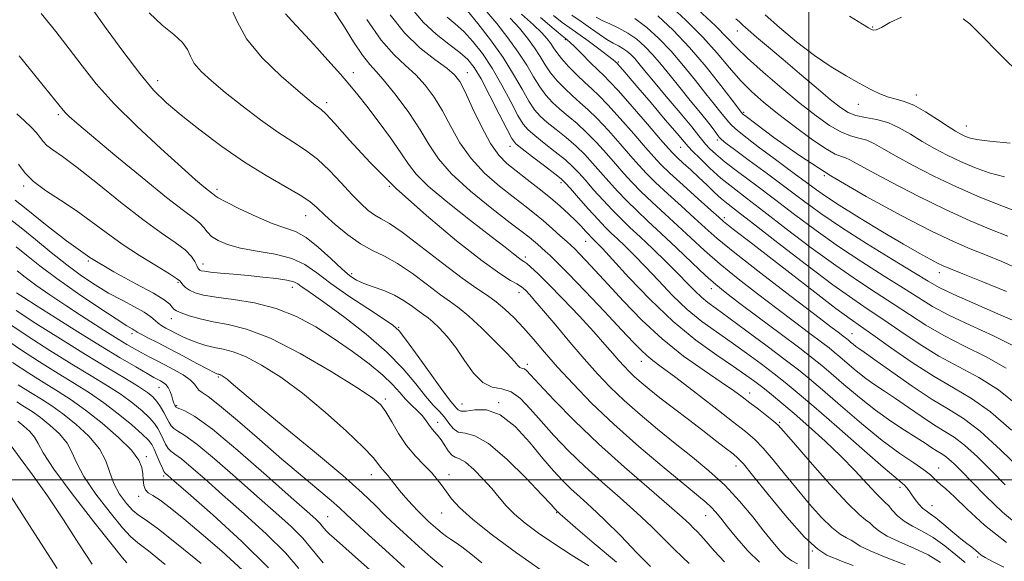
# Model space of a CAD drawing. Extents: x 2117300 to 2120200, y 302300 to 305200.
# Drawn here: x 2118836 to 2119041, y 303483 to 303596 of the extents above; entities that cross this region are included whole.
import ezdxf

# ---------------------------------------------------------------- set-up
doc = ezdxf.new("R2010")
doc.units = 0
doc.header["$MEASUREMENT"] = 0
for name, color, linetype, lineweight in [('CONTOUR INDEX', 41, 'Continuous', 13), ('CONTOUR INTERMEDIATE', 44, 'Continuous', 0), ('GRID LINE', 7, 'Continuous', 0), ('SPOT ELEVATION DTM', 2, 'Continuous', 13)]:
    doc.layers.add(name, color=color, linetype=linetype, lineweight=lineweight)

msp = doc.modelspace()

# ---------------------------------------------------------------- linework, layer by layer
at = {"layer": 'CONTOUR INDEX', "flags": 128}
for points, elevation in [([(2118982.396, 303482.896), (2118980.235, 303485.207), (2118978.605, 303487.136), (2118977.502, 303488.399), (2118976.731, 303489.202), (2118976.045, 303489.872), (2118975.158, 303490.747), (2118973.607, 303492.191), (2118970.887, 303494.58), (2118966.697, 303498.151), (2118961.545, 303502.592), (2118956.144, 303507.453), (2118951.14, 303512.278), (2118946.922, 303516.586), (2118943.811, 303519.888), (2118941.996, 303521.85), (2118941.13, 303522.764), (2118940.733, 303523.075), (2118940.408, 303523.176), (2118940.078, 303523.244), (2118939.75, 303523.399), (2118939.367, 303523.789), (2118938.62, 303524.66), (2118937.137, 303526.282), (2118934.717, 303528.767), (2118931.838, 303531.595), (2118929.147, 303534.084), (2118927.089, 303535.77), (2118925.308, 303537.044), (2118923.243, 303538.515), (2118920.503, 303540.601), (2118917.364, 303542.962), (2118914.268, 303545.068), (2118911.544, 303546.56), (2118909.057, 303547.752), (2118906.559, 303549.129), (2118903.898, 303551.026), (2118901.311, 303553.173), (2118899.134, 303555.151), (2118897.537, 303556.667), (2118896.037, 303557.942), (2118893.984, 303559.323), (2118890.892, 303561.106), (2118886.925, 303563.376), (2118882.408, 303566.164), (2118877.683, 303569.427), (2118873.148, 303572.822), (2118869.216, 303575.93), (2118866.131, 303578.528), (2118863.448, 303581.17), (2118860.55, 303584.605), (2118857.023, 303589.29), (2118853.254, 303594.517), (2118849.831, 303599.287)], 1030), ([(2119040.878, 303498.926), (2119038.019, 303501.866), (2119035.085, 303504.775), (2119032.424, 303507.199), (2119030.259, 303508.845), (2119028.31, 303510.059), (2119026.17, 303511.348), (2119023.56, 303513.078), (2119020.721, 303515.049), (2119018.02, 303516.918), (2119015.73, 303518.441), (2119013.734, 303519.761), (2119011.822, 303521.12), (2119009.854, 303522.676), (2119007.98, 303524.256), (2119006.422, 303525.606), (2119005.282, 303526.58), (2119004.177, 303527.469), (2119002.604, 303528.672), (2119000.18, 303530.497), (2118997.003, 303532.883), (2118993.295, 303535.678), (2118989.287, 303538.726), (2118985.263, 303541.859), (2118981.519, 303544.903), (2118978.265, 303547.73), (2118975.378, 303550.377), (2118972.65, 303552.926), (2118969.936, 303555.428), (2118967.34, 303557.821), (2118965.031, 303560.017), (2118963.107, 303561.972), (2118961.404, 303563.833), (2118959.688, 303565.794), (2118957.784, 303567.981), (2118955.743, 303570.247), (2118953.674, 303572.375), (2118951.674, 303574.203), (2118949.798, 303575.782), (2118948.085, 303577.214), (2118946.561, 303578.61), (2118945.184, 303580.103), (2118943.896, 303581.832), (2118942.618, 303583.91), (2118941.192, 303586.34), (2118939.442, 303589.098), (2118937.279, 303592.101), (2118934.975, 303595.024), (2118932.891, 303597.484)], 1010), ([(2119043.782, 303555.696), (2119040.152, 303557.044), (2119035.617, 303558.878), (2119030.727, 303561.015), (2119025.986, 303563.272), (2119021.719, 303565.458), (2119018.201, 303567.381), (2119015.604, 303568.886), (2119013.673, 303569.984), (2119012.046, 303570.723), (2119010.409, 303571.195), (2119008.628, 303571.667), (2119006.614, 303572.45), (2119004.275, 303573.804), (2119001.506, 303575.787), (2118998.194, 303578.406), (2118994.352, 303581.583), (2118990.482, 303584.89), (2118987.21, 303587.818), (2118984.911, 303590.051), (2118982.963, 303592.068), (2118980.496, 303594.544), (2118976.938, 303597.903)], 990), ([(2119027.379, 303482.745), (2119024.815, 303484.333), (2119021.843, 303485.778), (2119018.845, 303487.077), (2119016.304, 303488.261), (2119014.57, 303489.348), (2119013.458, 303490.294), (2119012.65, 303491.041), (2119011.797, 303491.665), (2119010.426, 303492.776), (2119008.031, 303495.121), (2119004.372, 303499.101), (2119000.265, 303503.747), (2118996.789, 303507.745), (2118994.715, 303510.136), (2118993.577, 303511.363), (2118992.601, 303512.22), (2118991.188, 303513.337), (2118989.458, 303514.673), (2118987.704, 303516.018), (2118986.092, 303517.25), (2118984.262, 303518.59), (2118981.724, 303520.344), (2118978.153, 303522.751), (2118973.881, 303525.78), (2118969.403, 303529.335), (2118965.154, 303533.266), (2118961.33, 303537.215), (2118958.064, 303540.771), (2118955.459, 303543.606), (2118953.49, 303545.712), (2118952.101, 303547.163), (2118951.187, 303548.081), (2118950.448, 303548.777), (2118949.536, 303549.61), (2118948.19, 303550.843), (2118946.509, 303552.362), (2118944.68, 303553.958), (2118942.825, 303555.489), (2118940.799, 303557.084), (2118938.392, 303558.935), (2118935.498, 303561.197), (2118932.424, 303563.868), (2118929.584, 303566.902), (2118927.282, 303570.223), (2118925.388, 303573.621), (2118923.664, 303576.853), (2118921.91, 303579.72), (2118920.06, 303582.21), (2118918.086, 303584.357), (2118915.949, 303586.289), (2118913.575, 303588.506), (2118910.881, 303591.604), (2118907.872, 303595.892)], 1020), ([(2119042.735, 303527.828), (2119038.444, 303529.964), (2119033.602, 303532.199), (2119029.153, 303534.3), (2119025.746, 303536.125), (2119022.87, 303537.894), (2119019.72, 303539.92), (2119015.699, 303542.438), (2119011.039, 303545.376), (2119006.176, 303548.584), (2119001.476, 303551.918), (2118997.014, 303555.25), (2118992.794, 303558.457), (2118988.855, 303561.42), (2118985.375, 303564.032), (2118982.567, 303566.191), (2118980.575, 303567.831), (2118979.267, 303569.029), (2118978.442, 303569.903), (2118977.853, 303570.631), (2118977.063, 303571.658), (2118975.588, 303573.493), (2118973.142, 303576.425), (2118970.241, 303579.868), (2118967.596, 303583.016), (2118965.75, 303585.253), (2118964.556, 303586.716), (2118963.695, 303587.728), (2118962.898, 303588.562), (2118962.085, 303589.277), (2118961.227, 303589.88), (2118960.287, 303590.403), (2118959.194, 303590.972), (2118957.871, 303591.741), (2118956.269, 303592.813), (2118954.456, 303594.094), (2118952.527, 303595.445), (2118950.563, 303596.76)], 1000), ([(2118944.17, 303481.15), (2118939.03, 303484.754), (2118934.047, 303488.448), (2118929.933, 303491.723), (2118927.198, 303494.202), (2118925.552, 303496.022), (2118924.5, 303497.451), (2118923.602, 303498.732), (2118922.629, 303500.011), (2118921.402, 303501.411), (2118919.808, 303503.037), (2118917.993, 303504.936), (2118916.165, 303507.139), (2118914.501, 303509.611), (2118913.056, 303512.057), (2118911.854, 303514.117), (2118910.763, 303515.611), (2118909.036, 303517.08), (2118905.772, 303519.245), (2118900.442, 303522.544), (2118894.003, 303526.278), (2118887.781, 303529.468), (2118882.814, 303531.389), (2118878.977, 303532.348), (2118875.854, 303532.906), (2118873.123, 303533.515), (2118870.845, 303534.168), (2118869.179, 303534.745), (2118868.203, 303535.169), (2118867.691, 303535.527), (2118867.338, 303535.949), (2118866.813, 303536.565), (2118865.666, 303537.501), (2118863.423, 303538.885), (2118859.784, 303540.819), (2118855.164, 303543.302), (2118850.154, 303546.312), (2118845.293, 303549.744), (2118840.908, 303553.187), (2118837.27, 303556.15), (2118834.578, 303558.267)], 1040), ([(2118898.748, 303482.697), (2118897.428, 303484.276), (2118896.177, 303485.918), (2118894.53, 303487.84), (2118892.109, 303490.228), (2118888.903, 303493.14), (2118884.99, 303496.604), (2118880.547, 303500.529), (2118876.147, 303504.359), (2118872.463, 303507.423), (2118869.992, 303509.247), (2118868.527, 303510.152), (2118867.689, 303510.659), (2118867.139, 303511.209), (2118866.695, 303511.925), (2118866.22, 303512.848), (2118865.606, 303513.986), (2118864.884, 303515.204), (2118864.115, 303516.331), (2118863.295, 303517.27), (2118862.147, 303518.209), (2118860.331, 303519.407), (2118857.57, 303521.087), (2118853.869, 303523.306), (2118849.298, 303526.083), (2118844.068, 303529.337), (2118838.947, 303532.586), (2118834.843, 303535.244)], 1050), ([(2118865.881, 303482.368), (2118862.365, 303485.194), (2118860.166, 303486.885), (2118858.674, 303488.155), (2118856.959, 303490.015), (2118854.376, 303493.158), (2118851.432, 303497.016), (2118848.922, 303500.708), (2118847.398, 303503.561), (2118846.447, 303505.746), (2118845.416, 303507.647), (2118843.82, 303509.553), (2118841.852, 303511.383), (2118839.876, 303512.966), (2118838.158, 303514.191), (2118836.584, 303515.203), (2118834.942, 303516.211)], 1060)]:
    msp.add_lwpolyline(points, dxfattribs=dict(at, elevation=elevation))
at = {"layer": 'CONTOUR INTERMEDIATE', "flags": 128}
for points, elevation in [([(2118989.725, 303482.796), (2118987.283, 303485.176), (2118984.991, 303487.806), (2118983.057, 303490.208), (2118981.623, 303492.014), (2118980.55, 303493.314), (2118979.632, 303494.306), (2118978.602, 303495.247), (2118976.957, 303496.608), (2118974.131, 303498.914), (2118969.797, 303502.501), (2118964.573, 303506.939), (2118959.315, 303511.608), (2118954.719, 303515.987), (2118950.85, 303519.952), (2118947.612, 303523.48), (2118944.905, 303526.563), (2118942.587, 303529.256), (2118940.509, 303531.63), (2118938.546, 303533.737), (2118936.661, 303535.567), (2118934.843, 303537.089), (2118933.008, 303538.367), (2118930.783, 303539.826), (2118927.727, 303541.984), (2118923.623, 303545.128), (2118919.162, 303548.618), (2118915.261, 303551.581), (2118912.595, 303553.388), (2118910.872, 303554.375), (2118909.555, 303555.12), (2118908.183, 303556.116), (2118906.6, 303557.528), (2118904.726, 303559.434), (2118902.519, 303561.835), (2118900.091, 303564.416), (2118897.59, 303566.784), (2118895.1, 303568.683), (2118892.441, 303570.416), (2118889.367, 303572.425), (2118885.749, 303575.011), (2118881.937, 303577.907), (2118878.397, 303580.705), (2118875.517, 303583.081), (2118873.367, 303585.057), (2118871.937, 303586.74), (2118871.129, 303588.237), (2118870.488, 303589.659), (2118869.473, 303591.116), (2118867.681, 303592.736), (2118865.268, 303594.719), (2118862.531, 303597.28)], 1028), ([(2118997.619, 303482.455), (2118996.415, 303483.098), (2118995.203, 303483.983), (2118993.935, 303485.232), (2118992.466, 303486.961), (2118990.621, 303489.286), (2118988.278, 303492.243), (2118985.51, 303495.55), (2118982.437, 303498.847), (2118979.165, 303501.864), (2118975.725, 303504.701), (2118972.132, 303507.547), (2118968.434, 303510.537), (2118964.813, 303513.579), (2118961.487, 303516.526), (2118958.587, 303519.299), (2118955.91, 303522.094), (2118953.167, 303525.176), (2118950.184, 303528.677), (2118947.238, 303532.199), (2118944.718, 303535.208), (2118942.917, 303537.305), (2118941.737, 303538.619), (2118940.981, 303539.409), (2118940.448, 303539.92), (2118939.909, 303540.326), (2118939.13, 303540.782), (2118937.835, 303541.505), (2118935.588, 303542.943), (2118931.913, 303545.603), (2118926.572, 303549.796), (2118920.288, 303555.051), (2118914.022, 303560.7), (2118908.599, 303566.109), (2118904.282, 303570.779), (2118901.196, 303574.244), (2118899.364, 303576.217), (2118898.398, 303577.116), (2118897.811, 303577.538), (2118897.119, 303578.046), (2118895.856, 303579.072), (2118893.564, 303581.011), (2118890.038, 303584.098), (2118886.094, 303587.909), (2118882.804, 303591.854), (2118880.841, 303595.49), (2118879.286, 303598.943)], 1026), ([(2119020.072, 303482.266), (2119016.096, 303483.827), (2119012.743, 303485.181), (2119010.677, 303486.183), (2119009.55, 303486.895), (2119008.76, 303487.428), (2119007.793, 303487.927), (2119006.488, 303488.683), (2119004.769, 303490.018), (2119002.603, 303492.156), (2119000.124, 303494.918), (2118997.507, 303498.027), (2118994.921, 303501.2), (2118992.516, 303504.151), (2118990.434, 303506.591), (2118988.689, 303508.389), (2118986.78, 303510.028), (2118984.075, 303512.149), (2118980.205, 303515.161), (2118975.85, 303518.538), (2118971.951, 303521.524), (2118969.222, 303523.557), (2118967.449, 303524.861), (2118966.193, 303525.857), (2118965.007, 303526.966), (2118963.421, 303528.62), (2118960.962, 303531.253), (2118957.387, 303535.061), (2118953.378, 303539.295), (2118949.852, 303542.968), (2118947.493, 303545.344), (2118946.071, 303546.693), (2118945.123, 303547.534), (2118944.266, 303548.3), (2118943.423, 303549.055), (2118942.597, 303549.776), (2118941.697, 303550.514), (2118940.269, 303551.626), (2118937.769, 303553.544), (2118933.917, 303556.524), (2118929.493, 303560.122), (2118925.544, 303563.717), (2118922.82, 303566.863), (2118920.88, 303569.794), (2118918.984, 303572.921), (2118916.597, 303576.483), (2118913.994, 303580.043), (2118911.654, 303582.995), (2118909.907, 303584.967), (2118908.492, 303586.515), (2118906.998, 303588.43), (2118905.123, 303591.265), (2118902.999, 303594.634), (2118900.864, 303597.915)], 1022), ([(2119040.621, 303481.802), (2119038.108, 303483.05), (2119036.699, 303483.803), (2119035.903, 303484.313), (2119035.303, 303484.79), (2119034.769, 303485.259), (2119034.249, 303485.703), (2119033.665, 303486.139), (2119032.864, 303486.731), (2119031.667, 303487.682), (2119029.993, 303489.095), (2119028.128, 303490.679), (2119026.454, 303492.044), (2119025.252, 303492.916), (2119024.4, 303493.491), (2119023.676, 303494.081), (2119022.911, 303494.917), (2119022.138, 303495.906), (2119021.442, 303496.871), (2119020.882, 303497.671), (2119020.419, 303498.304), (2119019.986, 303498.803), (2119019.416, 303499.306), (2119018.132, 303500.364), (2119015.456, 303502.636), (2119011.03, 303506.478), (2119005.787, 303511.059), (2119000.983, 303515.247), (2118997.539, 303518.205), (2118995.036, 303520.274), (2118992.724, 303522.09), (2118990.013, 303524.149), (2118986.966, 303526.402), (2118983.808, 303528.659), (2118980.718, 303530.803), (2118977.685, 303533.001), (2118974.647, 303535.49), (2118971.584, 303538.408), (2118968.618, 303541.493), (2118965.909, 303544.382), (2118963.587, 303546.785), (2118961.655, 303548.702), (2118960.088, 303550.202), (2118958.812, 303551.403), (2118957.568, 303552.618), (2118956.05, 303554.207), (2118954.082, 303556.377), (2118952.006, 303558.72), (2118950.289, 303560.677), (2118949.218, 303561.878), (2118948.345, 303562.71), (2118947.038, 303563.753), (2118944.889, 303565.4), (2118942.386, 303567.306), (2118940.242, 303568.942), (2118938.948, 303569.999), (2118938.106, 303571.064), (2118937.097, 303572.946), (2118935.479, 303576.156), (2118933.524, 303580.003), (2118931.681, 303583.499), (2118930.251, 303585.915), (2118928.933, 303587.564), (2118927.279, 303589.016), (2118924.982, 303590.747), (2118922.307, 303592.841), (2118919.665, 303595.284), (2118917.355, 303598.022)], 1016), ([(2119044.394, 303489.842), (2119040.304, 303493.243), (2119036.774, 303496.615), (2119033.914, 303499.558), (2119031.787, 303501.766), (2119030.262, 303503.299), (2119029.161, 303504.309), (2119028.308, 303504.957), (2119027.54, 303505.435), (2119026.697, 303505.943), (2119025.626, 303506.65), (2119024.209, 303507.604), (2119022.333, 303508.823), (2119019.925, 303510.333), (2119017.065, 303512.191), (2119013.867, 303514.463), (2119010.493, 303517.13), (2119007.28, 303519.839), (2119004.609, 303522.153), (2119002.655, 303523.823), (2119000.761, 303525.346), (2118998.064, 303527.409), (2118994.028, 303530.445), (2118989.422, 303533.895), (2118985.345, 303536.947), (2118982.569, 303539.047), (2118980.56, 303540.668), (2118978.463, 303542.54), (2118975.647, 303545.185), (2118972.387, 303548.286), (2118969.188, 303551.318), (2118966.443, 303553.879), (2118964.11, 303556.061), (2118962.037, 303558.081), (2118960.099, 303560.107), (2118958.271, 303562.129), (2118956.555, 303564.089), (2118954.928, 303565.947), (2118953.277, 303567.735), (2118951.462, 303569.501), (2118949.413, 303571.269), (2118947.327, 303572.957), (2118945.471, 303574.457), (2118944.023, 303575.74), (2118942.825, 303577.09), (2118941.63, 303578.87), (2118940.217, 303581.351), (2118938.465, 303584.438), (2118936.279, 303587.944), (2118933.662, 303591.629), (2118931.018, 303595.045), (2118928.851, 303597.692)], 1012), ([(2119041.425, 303550.734), (2119037.92, 303552.138), (2119033.558, 303553.972), (2119028.428, 303556.297), (2119022.748, 303559.078), (2119017.253, 303561.904), (2119012.81, 303564.27), (2119010.03, 303565.801), (2119008.519, 303566.636), (2119007.628, 303567.046), (2119006.756, 303567.323), (2119005.486, 303567.842), (2119003.452, 303569.002), (2119000.446, 303571.052), (2118996.913, 303573.647), (2118993.461, 303576.296), (2118990.553, 303578.634), (2118988.083, 303580.819), (2118985.801, 303583.139), (2118983.467, 303585.824), (2118980.884, 303588.871), (2118977.864, 303592.222), (2118974.336, 303595.754), (2118970.699, 303599.085)], 992), ([(2118975.071, 303482.525), (2118973.671, 303483.839), (2118971.938, 303485.51), (2118969.792, 303487.658), (2118967.203, 303490.226), (2118964.149, 303493.113), (2118960.657, 303496.22), (2118956.946, 303499.465), (2118953.28, 303502.77), (2118949.887, 303506.052), (2118946.84, 303509.219), (2118944.176, 303512.173), (2118941.897, 303514.801), (2118939.875, 303516.912), (2118937.951, 303518.299), (2118935.997, 303518.907), (2118934.018, 303519.313), (2118932.049, 303520.246), (2118930.121, 303522.216), (2118928.236, 303524.851), (2118926.392, 303527.558), (2118924.605, 303529.844), (2118922.979, 303531.618), (2118921.636, 303532.887), (2118920.633, 303533.708), (2118919.765, 303534.329), (2118918.76, 303535.046), (2118917.397, 303536.07), (2118915.677, 303537.274), (2118913.652, 303538.448), (2118911.41, 303539.426), (2118909.181, 303540.225), (2118907.234, 303540.91), (2118905.719, 303541.582), (2118904.329, 303542.5), (2118902.64, 303543.956), (2118900.367, 303546.098), (2118897.767, 303548.471), (2118895.236, 303550.473), (2118893.027, 303551.692), (2118890.824, 303552.484), (2118888.169, 303553.4), (2118884.812, 303554.82), (2118881.331, 303556.464), (2118878.511, 303557.885), (2118876.92, 303558.747), (2118876.272, 303559.162), (2118876.06, 303559.354), (2118875.851, 303559.524), (2118875.493, 303559.789), (2118874.902, 303560.243), (2118873.938, 303561.032), (2118872.215, 303562.512), (2118869.292, 303565.091), (2118864.96, 303568.984), (2118859.948, 303573.648), (2118855.224, 303578.347), (2118851.508, 303582.512), (2118848.554, 303586.241), (2118845.873, 303589.802), (2118843.061, 303593.418), (2118840.059, 303597.154)], 1032), ([(2119009.181, 303482.1), (2119006.784, 303483.018), (2119005.641, 303483.496), (2119004.869, 303483.814), (2119003.698, 303484.306), (2119001.822, 303485.518), (2118999.051, 303488.052), (2118995.372, 303492.187), (2118991.485, 303496.929), (2118988.267, 303500.962), (2118986.328, 303503.332), (2118985.207, 303504.519), (2118984.177, 303505.366), (2118982.639, 303506.563), (2118980.525, 303508.203), (2118977.896, 303510.226), (2118974.865, 303512.54), (2118971.756, 303514.913), (2118968.945, 303517.08), (2118966.719, 303518.839), (2118965.009, 303520.252), (2118963.658, 303521.444), (2118962.516, 303522.536), (2118961.461, 303523.637), (2118960.381, 303524.851), (2118959.136, 303526.304), (2118957.49, 303528.207), (2118955.178, 303530.792), (2118952.088, 303534.139), (2118948.71, 303537.716), (2118945.684, 303540.841), (2118943.504, 303542.989), (2118942.082, 303544.288), (2118941.182, 303545.026), (2118940.578, 303545.472), (2118940.06, 303545.832), (2118939.427, 303546.292), (2118938.438, 303547.061), (2118936.696, 303548.43), (2118933.768, 303550.708), (2118929.484, 303554.023), (2118924.737, 303557.771), (2118920.685, 303561.16), (2118918.141, 303563.654), (2118916.542, 303565.721), (2118914.979, 303568.079), (2118912.782, 303571.216), (2118910.234, 303574.693), (2118907.856, 303577.839), (2118905.999, 303580.201), (2118904.334, 303582.198), (2118902.359, 303584.466), (2118899.747, 303587.429), (2118896.857, 303590.667), (2118894.218, 303593.547), (2118892.252, 303595.605), (2118890.936, 303597.048)], 1024), ([(2119032.577, 303482.764), (2119030.615, 303484.366), (2119028.288, 303486.238), (2119025.874, 303487.977), (2119023.614, 303489.291), (2119021.594, 303490.327), (2119019.866, 303491.342), (2119018.463, 303492.513), (2119017.367, 303493.693), (2119016.541, 303494.654), (2119015.902, 303495.287), (2119015.163, 303495.95), (2119013.991, 303497.118), (2119012.131, 303499.138), (2119009.64, 303501.837), (2119006.658, 303504.909), (2119003.351, 303508.07), (2118999.999, 303511.096), (2118996.91, 303513.782), (2118994.323, 303515.976), (2118992.188, 303517.739), (2118990.384, 303519.184), (2118988.737, 303520.455), (2118986.859, 303521.815), (2118984.307, 303523.56), (2118980.77, 303525.942), (2118976.457, 303529.055), (2118971.705, 303532.955), (2118966.885, 303537.545), (2118962.495, 303542.134), (2118959.063, 303545.882), (2118956.955, 303548.176), (2118955.87, 303549.316), (2118955.347, 303549.829), (2118954.979, 303550.176), (2118954.604, 303550.545), (2118954.117, 303551.06), (2118953.429, 303551.817), (2118952.509, 303552.812), (2118951.343, 303554.015), (2118949.911, 303555.403), (2118948.184, 303556.973), (2118946.13, 303558.727), (2118943.765, 303560.639), (2118941.305, 303562.563), (2118939.015, 303564.326), (2118937.079, 303565.871), (2118935.356, 303567.613), (2118933.625, 303570.086), (2118931.743, 303573.583), (2118929.895, 303577.448), (2118928.345, 303580.784), (2118927.222, 303582.957), (2118926.126, 303584.377), (2118924.517, 303585.72), (2118922.027, 303587.551), (2118918.943, 303590.013), (2118915.723, 303593.142), (2118912.747, 303596.868)], 1018), ([(2119041.126, 303486.931), (2119036.59, 303490.545), (2119032.989, 303493.855), (2119030.322, 303496.465), (2119028.541, 303498.108), (2119027.422, 303499.04), (2119026.698, 303499.644), (2119026.09, 303500.26), (2119025.287, 303501.037), (2119023.965, 303502.077), (2119021.862, 303503.496), (2119018.951, 303505.471), (2119015.263, 303508.191), (2119010.94, 303511.698), (2119006.556, 303515.436), (2119002.796, 303518.7), (2119000.084, 303521.023), (2118997.801, 303522.883), (2118995.064, 303524.996), (2118991.289, 303527.844), (2118987.073, 303530.988), (2118983.31, 303533.758), (2118980.667, 303535.664), (2118978.913, 303536.947), (2118977.59, 303538.025), (2118976.283, 303539.271), (2118974.741, 303540.851), (2118972.755, 303542.881), (2118970.219, 303545.395), (2118967.441, 303548.088), (2118964.83, 303550.574), (2118962.684, 303552.586), (2118960.846, 303554.333), (2118959.044, 303556.144), (2118957.091, 303558.242), (2118955.138, 303560.425), (2118953.422, 303562.383), (2118952.073, 303563.912), (2118950.811, 303565.222), (2118949.25, 303566.627), (2118947.151, 303568.335), (2118944.856, 303570.132), (2118942.856, 303571.699), (2118941.486, 303572.869), (2118940.466, 303574.077), (2118939.363, 303575.908), (2118937.848, 303578.753), (2118935.995, 303582.221), (2118933.98, 303585.722), (2118931.956, 303588.772), (2118929.975, 303591.304), (2118928.065, 303593.354), (2118926.256, 303594.986), (2118924.592, 303596.382)], 1014), ([(2119044.252, 303501.966), (2119039.908, 303506.251), (2119035.686, 303510.09), (2119032.21, 303512.733), (2119029.08, 303514.682), (2119025.643, 303516.753), (2119021.494, 303519.506), (2119017.233, 303522.493), (2119013.707, 303525.012), (2119011.534, 303526.548), (2119010.404, 303527.331), (2119009.778, 303527.777), (2119009.216, 303528.222), (2119008.68, 303528.673), (2119008.235, 303529.059), (2119007.909, 303529.337), (2119007.593, 303529.591), (2119007.144, 303529.935), (2119006.331, 303530.548), (2119004.584, 303531.871), (2119001.244, 303534.409), (2118996.006, 303538.406), (2118989.966, 303543.05), (2118984.574, 303547.267), (2118980.883, 303550.275), (2118978.369, 303552.469), (2118976.112, 303554.534), (2118973.429, 303556.977), (2118970.571, 303559.582), (2118968.024, 303561.954), (2118966.115, 303563.837), (2118964.536, 303565.537), (2118962.821, 303567.5), (2118960.639, 303570.016), (2118958.208, 303572.759), (2118955.886, 303575.249), (2118953.936, 303577.138), (2118952.268, 303578.607), (2118950.699, 303579.972), (2118949.099, 303581.481), (2118947.544, 303583.116), (2118946.163, 303584.793), (2118945.027, 303586.458), (2118943.983, 303588.162), (2118942.82, 303589.985), (2118941.374, 303591.977), (2118939.662, 303594.063), (2118937.744, 303596.139)], 1008), ([(2119042.209, 303510.33), (2119037.814, 303514.149), (2119033.859, 303516.942), (2119030.085, 303519.148), (2119026.052, 303521.479), (2119021.514, 303524.419), (2119017.01, 303527.541), (2119013.272, 303530.195), (2119010.723, 303531.982), (2119008.551, 303533.522), (2119005.63, 303535.694), (2119001.208, 303539.082), (2118996.005, 303543.106), (2118991.114, 303546.898), (2118987.403, 303549.765), (2118984.852, 303551.731), (2118983.219, 303552.996), (2118982.194, 303553.818), (2118981.196, 303554.685), (2118979.574, 303556.142), (2118976.922, 303558.526), (2118973.802, 303561.342), (2118971.017, 303563.89), (2118969.123, 303565.702), (2118967.669, 303567.242), (2118965.954, 303569.206), (2118963.494, 303572.05), (2118960.674, 303575.271), (2118958.098, 303578.123), (2118956.198, 303580.072), (2118954.739, 303581.432), (2118953.313, 303582.73), (2118951.636, 303584.351), (2118949.903, 303586.129), (2118948.429, 303587.755), (2118947.436, 303589.006), (2118946.774, 303589.984), (2118946.199, 303590.872), (2118945.47, 303591.853), (2118944.348, 303593.102), (2118942.597, 303594.794), (2118940.1, 303597.016)], 1006), ([(2119043.43, 303515.523), (2119039.454, 303518.709), (2119035.388, 303521.282), (2119031.258, 303523.498), (2119027.085, 303525.753), (2119022.925, 303528.321), (2119018.963, 303530.992), (2119015.421, 303533.437), (2119012.352, 303535.491), (2119009.137, 303537.662), (2119004.993, 303540.628), (2118999.479, 303544.776), (2118993.529, 303549.348), (2118988.425, 303553.295), (2118985.105, 303555.854), (2118983.141, 303557.392), (2118981.76, 303558.558), (2118980.329, 303559.876), (2118978.755, 303561.378), (2118977.081, 303562.971), (2118975.375, 303564.554), (2118973.805, 303565.988), (2118972.561, 303567.125), (2118971.702, 303567.952), (2118970.748, 303568.994), (2118969.087, 303570.911), (2118966.349, 303574.085), (2118963.14, 303577.784), (2118960.309, 303580.997), (2118958.465, 303583.002), (2118957.246, 303584.221), (2118956.05, 303585.363), (2118954.445, 303586.946), (2118952.676, 303588.718), (2118951.159, 303590.234), (2118950.205, 303591.16), (2118949.712, 303591.606), (2118949.478, 303591.789), (2118949.247, 303591.962), (2118948.569, 303592.513), (2118946.945, 303593.866), (2118944.078, 303596.276)], 1004), ([(2119041.095, 303523.269), (2119036.916, 303525.623), (2119032.43, 303527.848), (2119028.119, 303530.026), (2119024.335, 303532.223), (2119020.916, 303534.443), (2119017.57, 303536.678), (2119014.025, 303538.964), (2119010.088, 303541.519), (2119005.585, 303544.606), (2119000.477, 303548.347), (2118995.271, 303552.299), (2118990.61, 303555.876), (2118986.962, 303558.655), (2118984.112, 303560.857), (2118981.67, 303562.864), (2118979.353, 303564.943), (2118977.302, 303566.903), (2118975.763, 303568.437), (2118974.829, 303569.414), (2118973.978, 303570.393), (2118972.538, 303572.105), (2118970.072, 303575.017), (2118967.089, 303578.522), (2118964.337, 303581.749), (2118962.399, 303584.015), (2118961.211, 303585.398), (2118960.543, 303586.168), (2118960.186, 303586.571), (2118960.005, 303586.763), (2118959.886, 303586.878), (2118959.689, 303587.061), (2118959.169, 303587.491), (2118958.057, 303588.361), (2118956.208, 303589.765), (2118953.98, 303591.428), (2118951.853, 303592.978), (2118950.157, 303594.172), (2118948.603, 303595.277), (2118946.749, 303596.688)], 1002), ([(2119044.376, 303532.388), (2119039.972, 303534.304), (2119034.775, 303536.549), (2119030.186, 303538.574), (2119027.157, 303540.027), (2119024.823, 303541.345), (2119021.869, 303543.161), (2119017.373, 303545.911), (2119011.99, 303549.232), (2119006.767, 303552.562), (2119002.484, 303555.481), (2118998.836, 303558.142), (2118995.248, 303560.84), (2118991.347, 303563.747), (2118987.56, 303566.541), (2118984.518, 303568.775), (2118982.671, 303570.142), (2118981.747, 303570.878), (2118981.294, 303571.356), (2118980.895, 303571.926), (2118980.265, 303572.832), (2118979.155, 303574.291), (2118977.412, 303576.431), (2118975.269, 303579.011), (2118973.06, 303581.697), (2118971.046, 303584.21), (2118969.219, 303586.483), (2118967.502, 303588.504), (2118965.817, 303590.264), (2118964.101, 303591.774), (2118962.29, 303593.048), (2118960.368, 303594.104), (2118958.5, 303594.977), (2118956.898, 303595.706), (2118955.67, 303596.354)], 998), ([(2119041.128, 303539.23), (2119036.255, 303541.233), (2119032.073, 303542.914), (2119029.46, 303543.964), (2119027.962, 303544.593), (2119026.796, 303545.143), (2119025.259, 303545.932), (2119022.986, 303547.174), (2119019.692, 303549.06), (2119015.294, 303551.66), (2119010.511, 303554.552), (2119006.265, 303557.198), (2119003.225, 303559.198), (2119001.07, 303560.728), (2118999.229, 303562.105), (2118997.226, 303563.598), (2118994.963, 303565.274), (2118992.44, 303567.147), (2118989.722, 303569.184), (2118987.149, 303571.146), (2118985.126, 303572.744), (2118983.918, 303573.796), (2118983.22, 303574.548), (2118982.586, 303575.353), (2118981.641, 303576.516), (2118980.293, 303578.165), (2118978.523, 303580.379), (2118976.342, 303583.167), (2118973.883, 303586.25), (2118971.308, 303589.279), (2118968.75, 303591.961), (2118966.225, 303594.228), (2118963.718, 303596.072)], 996), ([(2119043.755, 303543.893), (2119040.174, 303545.44), (2119036.749, 303546.824), (2119033.612, 303548.092), (2119030.139, 303549.609), (2119025.515, 303551.821), (2119019.222, 303555.035), (2119011.921, 303558.995), (2119004.57, 303563.309), (2118998.021, 303567.572), (2118992.707, 303571.333), (2118988.958, 303574.132), (2118986.941, 303575.667), (2118986.175, 303576.265), (2118986.017, 303576.414), (2118985.869, 303576.601), (2118985.316, 303577.318), (2118983.986, 303579.06), (2118981.638, 303582.123), (2118978.546, 303586.017), (2118975.114, 303590.055), (2118971.7, 303593.651), (2118968.482, 303596.631)], 994), ([(2119040.728, 303563.113), (2119037.539, 303563.959), (2119034.499, 303565.051), (2119031.59, 303566.301), (2119028.8, 303567.635), (2119026.131, 303569.034), (2119023.592, 303570.491), (2119021.177, 303571.972), (2119018.826, 303573.332), (2119016.465, 303574.399), (2119014.063, 303575.067), (2119011.77, 303575.492), (2119009.776, 303575.898), (2119008.161, 303576.509), (2119006.544, 303577.548), (2119004.431, 303579.24), (2119001.491, 303581.699), (2118998.049, 303584.604), (2118994.594, 303587.527), (2118991.549, 303590.097), (2118989.083, 303592.186), (2118987.3, 303593.728), (2118986.216, 303594.716), (2118985.507, 303595.381), (2118984.759, 303596.018)], 988), ([(2119041.92, 303570.148), (2119037.674, 303570.531), (2119034.927, 303570.874), (2119033.382, 303571.223), (2119032.454, 303571.586), (2119031.613, 303571.997), (2119030.543, 303572.609), (2119028.983, 303573.601), (2119026.786, 303575.055), (2119024.267, 303576.661), (2119021.855, 303578.012), (2119019.866, 303578.822), (2119018.179, 303579.288), (2119016.557, 303579.733), (2119014.793, 303580.422), (2119012.782, 303581.396), (2119010.449, 303582.641), (2119007.73, 303584.163), (2119004.629, 303586.049), (2119001.164, 303588.402), (2118997.432, 303591.24), (2118993.833, 303594.211), (2118990.847, 303596.877)], 986), ([(2119019.276, 303596.362), (2119016.867, 303595.238), (2119015.084, 303594.249), (2119014.011, 303593.749), (2119013.421, 303593.668), (2119013.014, 303593.833), (2119012.436, 303594.161), (2119011.123, 303594.94), (2119008.461, 303596.549)], 984), ([(2119044.35, 303584.173), (2119039.669, 303588.75), (2119035.802, 303592.685), (2119033.495, 303594.992), (2119032.096, 303596.04)], 984), ([(2118966.955, 303481.904), (2118964.167, 303484.794), (2118960.767, 303488.289), (2118957.411, 303491.646), (2118954.618, 303494.289), (2118952.347, 303496.339), (2118950.417, 303498.087), (2118948.634, 303499.826), (2118946.759, 303501.851), (2118944.541, 303504.459), (2118941.817, 303507.753), (2118938.774, 303511.063), (2118935.686, 303513.526), (2118932.815, 303514.543), (2118930.37, 303514.558), (2118928.547, 303514.282), (2118927.46, 303514.278), (2118926.9, 303514.537), (2118926.579, 303514.907), (2118926.197, 303515.353), (2118925.413, 303516.314), (2118923.874, 303518.346), (2118921.412, 303521.731), (2118918.594, 303525.645), (2118916.171, 303528.989), (2118914.617, 303530.995), (2118913.304, 303532.22), (2118911.326, 303533.551), (2118908.076, 303535.647), (2118904.14, 303538.247), (2118900.4, 303540.86), (2118897.481, 303543.079), (2118894.979, 303544.831), (2118892.232, 303546.128), (2118888.786, 303547.012), (2118885.03, 303547.655), (2118881.558, 303548.257), (2118878.845, 303548.979), (2118876.879, 303549.813), (2118875.529, 303550.708), (2118874.633, 303551.624), (2118873.924, 303552.547), (2118873.108, 303553.474), (2118871.855, 303554.495), (2118869.705, 303556.083), (2118866.164, 303558.805), (2118861.042, 303562.941), (2118855.378, 303567.621), (2118850.514, 303571.688), (2118847.46, 303574.272), (2118845.889, 303575.645), (2118845.142, 303576.367), (2118844.583, 303577.001), (2118843.677, 303578.124), (2118841.915, 303580.317), (2118838.99, 303583.917), (2118835.414, 303588.298)], 1034), ([(2118959.926, 303482.799), (2118955.254, 303486.717), (2118951.387, 303490.02), (2118949.144, 303491.962), (2118948.189, 303492.809), (2118947.901, 303493.082), (2118947.758, 303493.219), (2118947.646, 303493.32), (2118947.553, 303493.404), (2118947.468, 303493.487), (2118947.379, 303493.583), (2118947.273, 303493.708), (2118947.051, 303493.965), (2118946.261, 303494.83), (2118944.361, 303496.868), (2118941.056, 303500.342), (2118937.032, 303504.316), (2118933.22, 303507.552), (2118930.349, 303509.163), (2118928.348, 303509.67), (2118926.942, 303509.945), (2118925.877, 303510.672), (2118924.972, 303511.781), (2118924.066, 303513.013), (2118923.012, 303514.202), (2118921.716, 303515.564), (2118920.101, 303517.407), (2118918.067, 303519.957), (2118915.434, 303523.1), (2118911.999, 303526.639), (2118907.729, 303530.34), (2118903.264, 303533.813), (2118899.411, 303536.633), (2118896.779, 303538.498), (2118895.178, 303539.607), (2118894.215, 303540.283), (2118893.502, 303540.799), (2118892.643, 303541.229), (2118891.244, 303541.598), (2118889.033, 303541.928), (2118886.218, 303542.232), (2118883.129, 303542.52), (2118880.088, 303542.796), (2118877.386, 303543.049), (2118875.304, 303543.263), (2118874.033, 303543.426), (2118873.387, 303543.559), (2118873.086, 303543.685), (2118872.889, 303543.842), (2118872.699, 303544.122), (2118872.458, 303544.63), (2118872.076, 303545.444), (2118871.351, 303546.54), (2118870.048, 303547.868), (2118867.967, 303549.431), (2118865.032, 303551.455), (2118861.199, 303554.22), (2118856.56, 303557.832), (2118851.744, 303561.699), (2118847.518, 303565.053), (2118844.47, 303567.326), (2118842.473, 303568.724), (2118841.226, 303569.654), (2118840.427, 303570.469), (2118839.794, 303571.313), (2118839.047, 303572.282), (2118837.966, 303573.444), (2118836.578, 303574.778), (2118834.968, 303576.238)], 1036), ([(2118954.107, 303482.084), (2118950.47, 303484.381), (2118946.865, 303486.693), (2118943.623, 303488.901), (2118940.855, 303490.963), (2118938.617, 303492.858), (2118936.898, 303494.594), (2118935.436, 303496.303), (2118933.903, 303498.148), (2118932.078, 303500.199), (2118930.162, 303502.156), (2118928.465, 303503.63), (2118927.214, 303504.374), (2118926.309, 303504.721), (2118925.57, 303505.149), (2118924.844, 303506.009), (2118924.106, 303507.156), (2118923.36, 303508.314), (2118922.615, 303509.275), (2118921.904, 303510.079), (2118921.265, 303510.829), (2118920.707, 303511.613), (2118920.122, 303512.459), (2118919.375, 303513.381), (2118918.373, 303514.393), (2118917.197, 303515.514), (2118915.97, 303516.766), (2118914.741, 303518.18), (2118913.26, 303519.833), (2118911.2, 303521.814), (2118908.34, 303524.165), (2118904.872, 303526.746), (2118901.09, 303529.368), (2118897.223, 303531.848), (2118893.224, 303534.018), (2118888.979, 303535.712), (2118884.478, 303536.831), (2118880.132, 303537.525), (2118876.457, 303538.006), (2118873.831, 303538.457), (2118872.092, 303538.935), (2118870.941, 303539.466), (2118870.122, 303540.057), (2118869.549, 303540.636), (2118869.179, 303541.113), (2118868.892, 303541.466), (2118868.25, 303541.952), (2118866.738, 303542.9), (2118864.03, 303544.535), (2118860.547, 303546.686), (2118856.901, 303549.08), (2118853.562, 303551.485), (2118850.44, 303553.829), (2118847.307, 303556.083), (2118844.04, 303558.22), (2118840.935, 303560.23), (2118838.397, 303562.107), (2118836.659, 303563.879), (2118835.282, 303565.717)], 1038), ([(2118931.869, 303482.684), (2118929.525, 303484.574), (2118927.648, 303486.046), (2118926.299, 303487.006), (2118925.312, 303487.636), (2118924.466, 303488.188), (2118923.58, 303488.861), (2118922.647, 303489.647), (2118921.703, 303490.481), (2118920.762, 303491.33), (2118919.762, 303492.27), (2118918.62, 303493.409), (2118917.295, 303494.803), (2118915.922, 303496.317), (2118914.679, 303497.764), (2118913.698, 303498.997), (2118912.936, 303500.007), (2118912.305, 303500.825), (2118911.73, 303501.486), (2118911.199, 303502.067), (2118910.717, 303502.651), (2118910.193, 303503.378), (2118909.17, 303504.614), (2118907.097, 303506.783), (2118903.624, 303510.12), (2118899.196, 303514.109), (2118894.455, 303518.05), (2118889.966, 303521.354), (2118885.967, 303523.891), (2118882.618, 303525.645), (2118880.008, 303526.655), (2118877.934, 303527.177), (2118876.124, 303527.526), (2118874.36, 303527.956), (2118872.638, 303528.497), (2118871.008, 303529.118), (2118869.516, 303529.789), (2118868.178, 303530.457), (2118867.007, 303531.07), (2118866.006, 303531.594), (2118865.154, 303532.078), (2118864.426, 303532.595), (2118863.749, 303533.209), (2118862.873, 303533.965), (2118861.504, 303534.902), (2118859.442, 303536.048), (2118856.874, 303537.389), (2118854.083, 303538.901), (2118851.283, 303540.577), (2118848.421, 303542.493), (2118845.379, 303544.743), (2118842.107, 303547.349), (2118838.833, 303550.033), (2118835.855, 303552.449), (2118833.413, 303554.325)], 1042), ([(2118923.73, 303481.797), (2118921.242, 303483.892), (2118918.724, 303486.117), (2118916.262, 303488.33), (2118913.913, 303490.491), (2118911.729, 303492.584), (2118909.618, 303494.69), (2118906.923, 303497.275), (2118902.845, 303500.902), (2118896.976, 303505.842), (2118890.475, 303511.196), (2118884.894, 303515.772), (2118881.396, 303518.675), (2118879.602, 303520.199), (2118878.747, 303520.932), (2118878.188, 303521.373), (2118877.769, 303521.655), (2118877.456, 303521.822), (2118877.219, 303521.914), (2118877.03, 303521.962), (2118876.866, 303521.993), (2118876.644, 303522.066), (2118876.059, 303522.347), (2118874.748, 303523.034), (2118872.494, 303524.241), (2118869.664, 303525.756), (2118866.771, 303527.285), (2118864.253, 303528.584), (2118862.256, 303529.596), (2118860.851, 303530.314), (2118860.054, 303530.752), (2118859.657, 303531.002), (2118859.392, 303531.175), (2118858.956, 303531.428), (2118857.881, 303532.08), (2118855.66, 303533.497), (2118852.016, 303535.892), (2118847.591, 303538.878), (2118843.26, 303541.919), (2118839.721, 303544.572), (2118836.966, 303546.759), (2118834.812, 303548.497)], 1044), ([(2118915.746, 303481.752), (2118911.786, 303485.303), (2118908.259, 303488.497), (2118905.497, 303491.036), (2118903.66, 303492.768), (2118902.218, 303494.116), (2118900.472, 303495.651), (2118897.862, 303497.839), (2118894.389, 303500.736), (2118890.192, 303504.294), (2118885.506, 303508.356), (2118880.944, 303512.321), (2118877.213, 303515.474), (2118874.828, 303517.317), (2118873.537, 303518.198), (2118872.893, 303518.679), (2118872.476, 303519.23), (2118871.966, 303519.943), (2118871.068, 303520.818), (2118869.589, 303521.838), (2118867.735, 303522.913), (2118865.817, 303523.938), (2118864.076, 303524.834), (2118862.497, 303525.64), (2118861, 303526.424), (2118859.497, 303527.251), (2118857.883, 303528.189), (2118856.044, 303529.303), (2118853.882, 303530.65), (2118851.356, 303532.26), (2118848.435, 303534.152), (2118845.163, 303536.303), (2118841.866, 303538.518), (2118838.938, 303540.556), (2118836.682, 303542.228), (2118835.018, 303543.539)], 1046), ([(2118909.102, 303480.653), (2118905.537, 303483.853), (2118902.825, 303486.279), (2118901.049, 303487.843), (2118900.003, 303488.764), (2118899.404, 303489.341), (2118898.995, 303489.831), (2118898.607, 303490.34), (2118898.095, 303490.937), (2118897.233, 303491.776), (2118895.462, 303493.371), (2118892.142, 303496.321), (2118886.972, 303500.901), (2118881.02, 303506.081), (2118875.693, 303510.508), (2118872.078, 303513.163), (2118869.983, 303514.37), (2118868.891, 303514.792), (2118868.345, 303514.99), (2118868.108, 303515.135), (2118867.996, 303515.302), (2118867.861, 303515.561), (2118867.681, 303515.971), (2118867.465, 303516.589), (2118867.219, 303517.435), (2118866.915, 303518.369), (2118866.521, 303519.215), (2118866.022, 303519.836), (2118865.464, 303520.265), (2118864.912, 303520.575), (2118864.361, 303520.862), (2118863.532, 303521.312), (2118862.079, 303522.131), (2118859.724, 303523.49), (2118856.469, 303525.415), (2118852.386, 303527.894), (2118847.661, 303530.833), (2118842.947, 303533.811), (2118839.009, 303536.32), (2118836.415, 303537.989), (2118834.916, 303538.972)], 1048), ([(2118893.725, 303481.514), (2118890.964, 303484.743), (2118886.985, 303488.679), (2118882.344, 303492.91), (2118877.838, 303496.887), (2118874.122, 303500.157), (2118871.275, 303502.638), (2118869.234, 303504.338), (2118867.905, 303505.33), (2118867.071, 303505.933), (2118866.488, 303506.526), (2118865.948, 303507.4), (2118865.414, 303508.481), (2118864.884, 303509.608), (2118864.334, 303510.666), (2118863.624, 303511.731), (2118862.588, 303512.929), (2118861.09, 303514.354), (2118859.121, 303515.974), (2118856.698, 303517.73), (2118853.824, 303519.592), (2118850.429, 303521.671), (2118846.427, 303524.109), (2118841.864, 303526.953), (2118837.32, 303529.867), (2118833.509, 303532.419)], 1052), ([(2118887.398, 303481.647), (2118881.86, 303487.131), (2118875.784, 303492.679), (2118870.686, 303497.17), (2118867.697, 303499.786), (2118866.402, 303500.916), (2118866.004, 303501.253), (2118865.818, 303501.414), (2118865.615, 303501.714), (2118865.286, 303502.394), (2118864.758, 303503.59), (2118864.132, 303505.038), (2118863.549, 303506.368), (2118863.061, 303507.345), (2118862.363, 303508.258), (2118861.06, 303509.527), (2118858.886, 303511.437), (2118856.094, 303513.74), (2118853.065, 303516.052), (2118850.077, 303518.098), (2118846.989, 303520.036), (2118843.556, 303522.134), (2118839.659, 303524.568), (2118835.692, 303527.149), (2118832.174, 303529.594)], 1054), ([(2118882.009, 303481.154), (2118877.645, 303485.097), (2118873.364, 303488.811), (2118869.77, 303491.852), (2118866.938, 303494.154), (2118864.807, 303495.738), (2118863.306, 303496.684), (2118862.322, 303497.29), (2118861.732, 303497.913), (2118861.415, 303498.825), (2118861.267, 303499.977), (2118861.185, 303501.239), (2118861.013, 303502.546), (2118860.371, 303504.094), (2118858.821, 303506.145), (2118856.11, 303508.834), (2118852.709, 303511.789), (2118849.272, 303514.51), (2118846.283, 303516.643), (2118843.543, 303518.406), (2118840.685, 303520.16), (2118837.454, 303522.184), (2118834.064, 303524.431)], 1056), ([(2118873.364, 303482.58), (2118868.587, 303486.466), (2118864.503, 303489.671), (2118861.88, 303491.562), (2118860.318, 303492.614), (2118859.126, 303493.579), (2118857.772, 303495.052), (2118856.366, 303496.993), (2118855.179, 303499.203), (2118854.351, 303501.52), (2118853.513, 303503.929), (2118852.167, 303506.449), (2118849.979, 303509.061), (2118847.282, 303511.569), (2118844.574, 303513.738), (2118842.221, 303515.417), (2118840.064, 303516.805), (2118837.813, 303518.185), (2118835.25, 303519.799)], 1058), ([(2118857.867, 303482.688), (2118856.958, 303483.757), (2118854.793, 303486.45), (2118850.981, 303491.263), (2118846.499, 303497.039), (2118842.665, 303502.212), (2118840.444, 303505.601), (2118839.381, 303507.564), (2118838.666, 303508.844), (2118837.661, 303510.044), (2118836.422, 303511.197), (2118835.177, 303512.193)], 1062), ([(2118850.651, 303482.403), (2118847.908, 303486.661), (2118844.68, 303491.665), (2118841.343, 303496.666), (2118838.248, 303501.021), (2118835.644, 303504.522), (2118833.755, 303507.067)], 1064), ([(2118843.366, 303481.48), (2118838.685, 303488.717), (2118833.804, 303496.43)], 1066)]:
    msp.add_lwpolyline(points, dxfattribs=dict(at, elevation=elevation))
at = {"layer": 'GRID LINE', "flags": 128}
for points in [[(2119000, 302500), (2119000, 305000)], [(2120000, 303500), (2117500, 303500)]]:
    msp.add_lwpolyline(points, dxfattribs=at)
at = {"layer": 'SPOT ELEVATION DTM'}
for p in [(2118985.04, 303593.48, 988.7), (2119013.3, 303594.3, 983.9), (2118949.24, 303591.67, 1004.2), (2118960.27, 303587.03, 1001.8), (2118864.33, 303583.16, 1029.4), (2118905.1, 303584.81, 1023.4), (2118928.81, 303584.83, 1017.3), (2119022.39, 303580.18, 985.4), (2118899.5, 303578.56, 1025.6), (2119010.3, 303578.24, 986.7), (2118843.63, 303576.07, 1034.3), (2118986.36, 303576.52, 993.8), (2119032.8, 303573.7, 985.2), (2118980.9, 303570.8, 998.3), (2118937.72, 303569.43, 1016.6), (2118973.27, 303569.26, 1002.8), (2119003.21, 303563.37, 994), (2118836.4, 303561.2, 1038.3), (2118876.65, 303560.53, 1031.6), (2118912.55, 303561.11, 1026), (2118948.31, 303561.88, 1016.4), (2118895.11, 303555.02, 1030.8), (2118982.36, 303554.59, 1005.6), (2118953.45, 303549.68, 1018.8), (2118940.93, 303546.43, 1023.6), (2118849.85, 303545.56, 1040), (2118873.73, 303544.95, 1035.4), (2118904.71, 303542.93, 1031.6), (2119027.18, 303543.14, 996.6), (2118868.57, 303541.13, 1038.2), (2118892.36, 303540.11, 1036.6), (2118939.57, 303538.98, 1026.6), (2118979.65, 303539.8, 1012.6), (2118867.16, 303533.53, 1040.7), (2118914.5, 303531.75, 1033.9), (2118858.97, 303530.43, 1044.4), (2119008.96, 303530.44, 1007.2), (2118941.29, 303524.03, 1029.6), (2118965.07, 303524.64, 1022.7), (2118876.94, 303521.44, 1044.2), (2118864.55, 303519.23, 1048.8), (2118987.62, 303518.07, 1019.4), (2118868.24, 303515.43, 1047.8), (2118911.75, 303516.81, 1039.7), (2118927.71, 303515.76, 1033.1), (2118935.34, 303516.09, 1034), (2118922.67, 303511.99, 1037.4), (2118993.9, 303511.96, 1019.8), (2118861.91, 303504.81, 1055.7), (2118908.81, 303501.08, 1042.7), (2118924.99, 303501.04, 1039.4), (2118984.81, 303502.86, 1024.6), (2119027.04, 303502.43, 1013.3), (2118865.52, 303500.79, 1054.3), (2119019, 303498.44, 1016.4), (2118860.34, 303496.55, 1056.4), (2118923.49, 303493.1, 1040.8), (2118947.41, 303493.17, 1036.1), (2119025.6, 303494.63, 1015.2), (2118899.7, 303492.33, 1047.1), (2118978.51, 303492.49, 1028.8), (2119000.68, 303485.17, 1024), (2119035.12, 303483.92, 1016.3)]:
    msp.add_point(p, dxfattribs=at)

doc.saveas('drawing.dxf')
